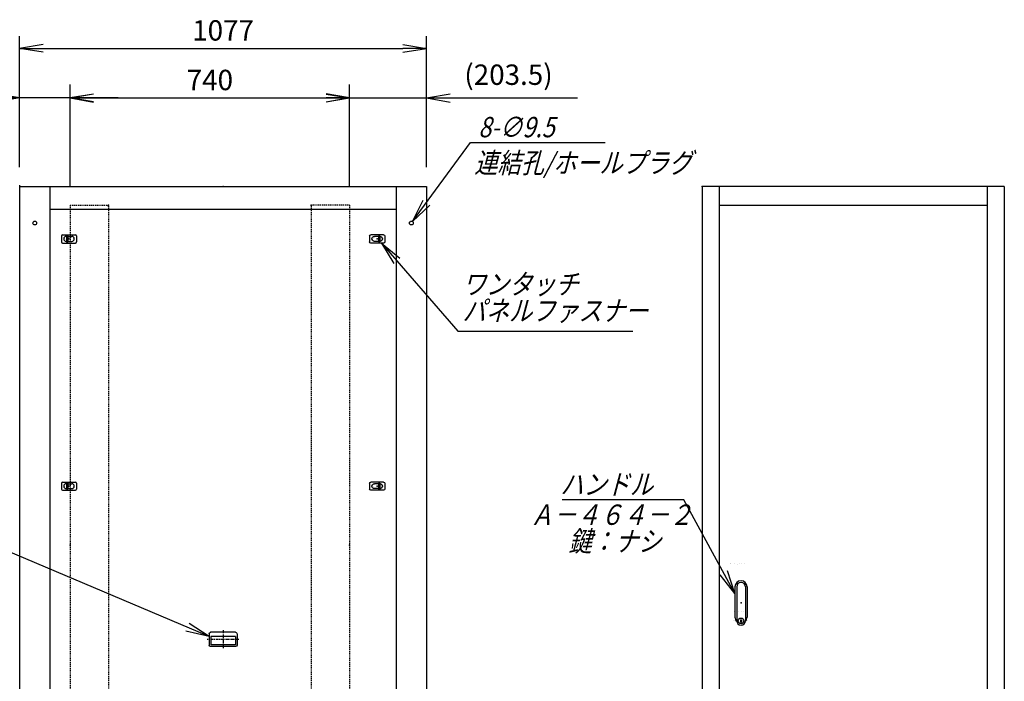
# Model space of a CAD drawing. Units: millimetres. Extents: x 0 to 398, y 1 to 284.
# Drawn here: x 137 to 267, y 93 to 180 of the extents above; entities that cross this region are included whole.
import ezdxf

# ---------------------------------------------------------------- set-up
doc = ezdxf.new("R2010")
doc.units = ezdxf.units.MM
doc.linetypes.add('CENTER', pattern=[12, 7.5, -1.5, 1.5, -1.5])
doc.linetypes.add('DASHED', pattern=[4.5, 3, -1.5])
doc.styles.get("Standard").update_dxf_attribs({"font": 'ROMANS', "bigfont": 'EXTFONT'})
doc.dimstyles.new('ISO-25', dxfattribs={"dimtxt": 2.5, "dimasz": 2.5, "dimexe": 1.25, "dimexo": 0.625, "dimtad": 1, "dimtxsty": 'Standard', "dimcen": 2.5, "dimadec": 0, "dimazin": 0, "dimtfac": 1, "dimtmove": 0, "dimatfit": 3, "dimfxl": 1, "dimarcsym": 0})

# ---------------------------------------------------------------- blocks, each defined once
blk = doc.blocks.new('DTL0004')
at = {"color": 0, "linetype": 'DASHED'}
for p, q in [((0, 900), (100, 900)), ((0, 900), (0, -1200)), ((102, 898), (100, 900)), ((102, 898), (102, -1198)), ((102, -1198), (100, -1200)), ((0, -1200), (100, -1200))]:
    blk.add_line(p, q, dxfattribs=at)
at = {"color": 0}
for p in [(102, 900), (0, 0), (102, -1200)]:
    blk.add_point(p, dxfattribs=at)
blk = doc.blocks.new('DTL0006')
at = {"color": 0, "linetype": 'Continuous'}
for p, q in [((-16, 43), (-16, -37.5)), ((-11.5, 43), (-11.5, -27.5)), ((11.5, 43), (11.5, -27.5)), ((16, 43), (16, -37.5)), ((-18, -21.5), (-18, -21.5)), ((-12, -21.5), (-12, -21.5)), ((-6, -21.5), (-6, -21.5)), ((0, -21.5), (0, -21.5)), ((0, -21.5), (0, -21.5)), ((6, -21.5), (6, -21.5)), ((12, -21.5), (12, -21.5)), ((18, -21.5), (18, -21.5)), ((-19, -46.5), (-19, -46.5)), ((-18, -46.5), (-18, -46.5)), ((-12, -46.5), (-12, -46.5)), ((-11.5, -27.5), (-11.5, -47.5)), ((-6, -46.5), (-6, -46.5)), ((-1, -44.5), (-1, -50.5)), ((-1, -44.5), (1, -44.5)), ((-1, -50.5), (1, -50.5)), ((0, -46.5), (0, -46.5)), ((0, -49), (0, -49)), ((0, -49), (0, -49)), ((1, -44.5), (1, -50.5)), ((6, -46.5), (6, -46.5)), ((11.5, -27.5), (11.5, -47.5)), ((12, -46.5), (12, -46.5)), ((18, -46.5), (18, -46.5))]:
    blk.add_line(p, q, dxfattribs=at)
blk.add_circle((0, -47.5), 7.5, dxfattribs=at)
for centre, radius, start, end in [((0, 43), 16, 0, 180), ((0, 43), 11.5, 0, 180), ((0, -37.5), 16, 180, 224.3644), ((0, -47.5), 11.5, 180, 0), ((0, -37.5), 16, 315.6356, 0)]:
    blk.add_arc(centre, radius, start, end, dxfattribs=at)
at = {"color": 0}
blk.add_point((0, 0), dxfattribs=at)
blk = doc.blocks.new('DTL0007')
at = {"color": 0, "linetype": 'Continuous'}
for p, q in [((-20, 8), (-20, -8)), ((-17, 11), (17, 11)), ((-7.5, 6.5), (-7, 6.5)), ((-7, 8), (-3.5, 8)), ((-7, 8), (-7, -8)), ((-3.5, 8), (-3.5, -8)), ((-3.5, 6.5), (7.5, 6.5)), ((20, 8), (20, -8)), ((-17, -11), (17, -11)), ((-7.5, -6.5), (-7, -6.5)), ((-7, -8), (-3.5, -8)), ((-3.5, -6.5), (7.5, -6.5))]:
    blk.add_line(p, q, dxfattribs=at)
at = {"color": 0, "linetype": 'CENTER'}
for p, q in [((-11, 0), (-11, 0)), ((11, 0), (11, 0))]:
    blk.add_line(p, q, dxfattribs=at)
at = {"color": 0, "linetype": 'Continuous'}
for centre, radius, start, end in [((-17, 8), 3, 90, 180), ((-7.5, 0), 6.5, 90, 180), ((-7.5, 0), 6.5, 180, 270), ((7.5, 0), 6.5, 0, 90), ((7.5, 0), 6.5, 270, 0), ((17, 8), 3, 0, 90), ((-17, -8), 3, 180, 270), ((17, -8), 3, 270, 0)]:
    blk.add_arc(centre, radius, start, end, dxfattribs=at)
at = {"color": 0}
blk.add_point((0, 0), dxfattribs=at)
blk = doc.blocks.new('DTL0008')
at = {"color": 0, "linetype": 'Continuous'}
for p, q in [((-20, 8), (-20, -8)), ((-17, 11), (17, 11)), ((-7.5, 6.5), (-7, 6.5)), ((-7, 8), (-3.5, 8)), ((-7, 8), (-7, -8)), ((-3.5, 8), (-3.5, -8)), ((-3.5, 6.5), (7.5, 6.5)), ((20, 8), (20, -8)), ((-17, -11), (17, -11)), ((-7.5, -6.5), (-7, -6.5)), ((-7, -8), (-3.5, -8)), ((-3.5, -6.5), (7.5, -6.5))]:
    blk.add_line(p, q, dxfattribs=at)
at = {"color": 0, "linetype": 'CENTER'}
for p, q in [((-11, 0), (-11, 0)), ((11, 0), (11, 0))]:
    blk.add_line(p, q, dxfattribs=at)
at = {"color": 0, "linetype": 'Continuous'}
for centre, radius, start, end in [((-17, 8), 3, 90, 180), ((-7.5, 0), 6.5, 90, 180), ((-7.5, 0), 6.5, 180, 270), ((7.5, 0), 6.5, 0, 90), ((7.5, 0), 6.5, 270, 0), ((17, 8), 3, 0, 90), ((-17, -8), 3, 180, 270), ((17, -8), 3, 270, 0)]:
    blk.add_arc(centre, radius, start, end, dxfattribs=at)
at = {"color": 0}
blk.add_point((0, 0), dxfattribs=at)
blk = doc.blocks.new('DTL0009')
at = {"color": 0, "linetype": 'Continuous'}
for p, q in [((-37, -15), (-37, 15)), ((33, 19), (-33, 19)), ((32.5, 14), (-32.5, 14)), ((-32.5, -8), (-32.5, 14)), ((32.5, -8), (32.5, 14)), ((37, -15), (37, 15)), ((33, -19), (-33, -19)), ((32.5, -8), (-32.5, -8))]:
    blk.add_line(p, q, dxfattribs=at)
at = {"color": 0, "linetype": 'CENTER'}
for p, q in [((0, -24.6), (0, 24.3)), ((41.9, 0), (-42.3, 0))]:
    blk.add_line(p, q, dxfattribs=at)
at = {"color": 0, "linetype": 'Continuous'}
for centre, start, end in [((-33, 15), 90, 180), ((33, 15), 0, 90), ((-33, -15), 180, 270), ((33, -15), 270, 0)]:
    blk.add_arc(centre, 4, start, end, dxfattribs=at)
at = {"color": 0}
blk.add_point((0, 0), dxfattribs=at)
blk.add_point((0, 0), dxfattribs=at)
blk = doc.blocks.new('SYM0001')
at = {"color": 7, "linetype": 'Continuous'}
for p, q in [((0, 0), (10.11, -11.66)), ((0, 0), (2.45, -1.99)), ((0, 0), (1.63, -2.71)), ((10.11, -11.66), (33.31, -11.66))]:
    blk.add_line(p, q, dxfattribs=at)
at = {"color": 7, "insert": (10.75, -10.31), "char_height": 2.7, "width": 22.464, "attachment_point": 7, "line_spacing_factor": 0.781667}
blk.add_mtext('{\\fＭＳ Ｐゴシック|b0|i0|c0|p0;\\Q15.00000;\\W0.83333x;ワンタッチ}\\P{\\fＭＳ Ｐゴシック|b0|i0|c0|p0;\\Q15.00000;\\W0.83333x;パネルファス}{\\fＭＳ Ｐゴシック|b0|i0|c0|p0;\\Q15.00000;\\W0.83333x;ナー}', dxfattribs=at)
blk = doc.blocks.new('_Open')
at = {"color": 0, "linetype": 'ByBlock', "lineweight": -2}
for p, q in [((-1, 0.166667), (0, 0)), ((-1, -0.166667), (0, 0)), ((0, 0), (-1, 0))]:
    blk.add_line(p, q, dxfattribs=at)
blk = doc.blocks.new('*D25')
at = {"color": 0, "lineweight": -2}
for p, q in [((136.61, 160.83), (136.61, 178.1)), ((190.46, 160.73), (190.46, 178.1)), ((139.73, 176.48), (187.35, 176.48))]:
    blk.add_line(p, q, dxfattribs=at)
at = {"layer": 'Defpoints', "color": 0}
for p in [(190.46, 176.48), (136.61, 158.29), (190.46, 158.19)]:
    blk.add_point(p, dxfattribs=at)
at = {"color": 0, "lineweight": -2, "xscale": 3.114, "yscale": 3.114, "zscale": 3.114, "rotation": 180}
blk.add_blockref('_Open', (136.61, 176.48), dxfattribs=at)
at = {"color": 0, "lineweight": -2, "xscale": 3.114, "yscale": 3.114, "zscale": 3.114}
blk.add_blockref('_Open', (190.46, 176.48), dxfattribs=at)
at = {"color": 0, "insert": (163.54, 178.51), "char_height": 2.7, "attachment_point": 5}
blk.add_mtext('1077', dxfattribs=at)
blk = doc.blocks.new('*D28')
at = {"color": 7, "linetype": 'Continuous'}
for p, q in [((136.61, 160.73), (136.61, 171.71)), ((143.29, 158.48), (143.29, 171.71)), ((136.61, 169.91), (117.68, 169.91)), ((149.64, 169.91), (130.26, 169.91)), ((136.61, 169.91), (133.5, 170.46)), ((136.61, 169.91), (133.5, 169.36)), ((143.29, 169.91), (146.4, 170.46)), ((143.29, 169.91), (146.4, 169.36))]:
    blk.add_line(p, q, dxfattribs=at)
at = {"layer": 'Defpoints', "color": 0}
for p in [(136.61, 169.91), (136.61, 158.19), (143.29, 155.94)]:
    blk.add_point(p, dxfattribs=at)
at = {"color": 0, "insert": (122.64, 172.64), "char_height": 2.7, "attachment_point": 5}
blk.add_mtext('(133.5)', dxfattribs=at)
blk = doc.blocks.new('SYM0006')
at = {"color": 7, "linetype": 'Continuous'}
for p, q in [((0, 0), (7.69, 10.49)), ((7.69, 10.49), (25.49, 10.49)), ((0, 0), (1.4, 2.84)), ((0, 0), (2.28, 2.19))]:
    blk.add_line(p, q, dxfattribs=at)
at = {"color": 7, "insert": (8.7, 11.16), "char_height": 2.7, "attachment_point": 7}
blk.add_mtext('{\\W0.833333;\\Q15;8-∅9.5}', dxfattribs=at)
blk = doc.blocks.new('SYM0010')
at = {"color": 7, "linetype": 'Continuous'}
for p, q in [((-6.77, 12.43), (-22.87, 12.43)), ((0, 0), (-6.77, 12.43)), ((0, 0), (-1.01, 3)), ((0, 0), (-1.97, 2.47))]:
    blk.add_line(p, q, dxfattribs=at)
at = {"color": 7, "insert": (-10.85, 13.11), "char_height": 2.7, "attachment_point": 9}
blk.add_mtext('{\\W0.833333;\\Q15;ハンドル}', dxfattribs=at)
blk = doc.blocks.new('SYM0012')
at = {"color": 7, "linetype": 'Continuous'}
for p, q in [((-29.42, 12.45), (-41.82, 12.45)), ((0, 0), (-29.42, 12.45)), ((0, 0), (-2.65, 1.72)), ((0, 0), (-3.08, 0.71))]:
    blk.add_line(p, q, dxfattribs=at)
at = {"color": 7, "insert": (-30.31, 13.13), "char_height": 2.7, "attachment_point": 9}
blk.add_mtext('{\\W0.833333;\\Q15;埋込取手}', dxfattribs=at)
blk = doc.blocks.new('*D50')
at = {"color": 7, "linetype": 'Continuous'}
for p, q in [((180.29, 158.48), (180.29, 171.71)), ((190.46, 160.73), (190.46, 171.71)), ((173.94, 169.91), (196.81, 169.91)), ((180.29, 169.91), (177.17, 170.46)), ((180.29, 169.91), (177.17, 169.36)), ((190.46, 169.91), (193.58, 170.46)), ((190.46, 169.91), (193.58, 169.36)), ((190.46, 169.91), (210.47, 169.91))]:
    blk.add_line(p, q, dxfattribs=at)
at = {"layer": 'Defpoints', "color": 0}
for p in [(190.46, 169.91), (190.46, 158.19), (180.29, 155.94)]:
    blk.add_point(p, dxfattribs=at)
at = {"color": 0, "insert": (201.32, 172.64), "char_height": 2.7, "attachment_point": 5}
blk.add_mtext('(203.5)', dxfattribs=at)
blk = doc.blocks.new('*D51')
at = {"color": 0, "lineweight": -2}
for p, q in [((143.29, 158.23), (143.29, 171.71)), ((180.29, 158.23), (180.29, 171.71)), ((146.4, 169.91), (177.17, 169.91))]:
    blk.add_line(p, q, dxfattribs=at)
at = {"layer": 'Defpoints', "color": 0}
for p in [(180.29, 169.91), (143.29, 155.69), (180.29, 155.69)]:
    blk.add_point(p, dxfattribs=at)
at = {"color": 0, "lineweight": -2, "xscale": 3.114, "yscale": 3.114, "zscale": 3.114, "rotation": 180}
blk.add_blockref('_Open', (143.29, 169.91), dxfattribs=at)
at = {"color": 0, "lineweight": -2, "xscale": 3.114, "yscale": 3.114, "zscale": 3.114}
blk.add_blockref('_Open', (180.29, 169.91), dxfattribs=at)
at = {"color": 0, "insert": (161.79, 171.94), "char_height": 2.7, "attachment_point": 5}
blk.add_mtext('740', dxfattribs=at)

msp = doc.modelspace()

# ---------------------------------------------------------------- linework, layer by layer
at = {"color": 7, "linetype": 'Continuous'}
for p, q in [((136.61, 158.38), (136.61, 48.19)), ((136.61, 158.19), (190.46, 158.19)), ((140.61, 158.19), (140.61, 48.19)), ((186.46, 158.19), (186.46, 48.19)), ((190.46, 158.19), (190.46, 48.19)), ((226.95, 158.19), (226.95, 48.19)), ((266.95, 158.19), (226.95, 158.19)), ((229.2, 158.19), (229.2, 48.19)), ((264.7, 158.19), (264.7, 48.19)), ((266.95, 158.19), (266.95, 48.19)), ((140.61, 155.19), (186.46, 155.19)), ((229.2, 155.69), (264.7, 155.69)), ((230.65, 108.19), (230.65, 108.19)), ((230.7, 108.19), (230.7, 108.19)), ((231.3, 108.19), (231.3, 108.19)), ((231.9, 108.19), (231.9, 108.19)), ((232.2, 108.19), (232.2, 108.19)), ((232.2, 108.19), (232.2, 108.19)), ((232.5, 108.19), (232.5, 108.19)), ((231.6, 108.07), (231.6, 108.07)), ((231.6, 108.07), (231.6, 108.07))]:
    msp.add_line(p, q, dxfattribs=at)
at = {"color": 7, "linetype": 'CENTER'}
for p, q in [((142.66, 151.14), (142.66, 151.14)), ((143.76, 151.14), (143.76, 151.14)), ((183.36, 151.14), (183.36, 151.14)), ((183.36, 151.14), (183.36, 151.14))]:
    msp.add_line(p, q, dxfattribs=at)
at = {"color": 7, "linetype": 'Continuous'}
for centre in [(138.61, 153.34), (188.46, 153.34)]:
    msp.add_circle(centre, 0.25, dxfattribs=at)
at = {"color": 7}
for p in [(163.54, 158.19), (226.95, 158.19)]:
    msp.add_point(p, dxfattribs=at)

# ---------------------------------------------------------------- block references
for name, p in [('SYM0006', (188.62, 153.54)), ('SYM0001', (184.49, 150.69)), ('SYM0010', (231.3, 104.27)), ('SYM0012', (161.69, 98.59))]:
    msp.add_blockref(name, p, dxfattribs=at)
at = {"color": 7, "xscale": 0.05, "zscale": 0.05}
for name, p, yscale in [('DTL0004', (143.29, 110.69), 0.05), ('DTL0007', (143.14, 151.24), 0.05), ('DTL0008', (143.14, 118.49), 0.05), ('DTL0006', (232.1, 103.02), 0.05), ('DTL0009', (163.54, 98.19), -0.05)]:
    msp.add_blockref(name, p, dxfattribs=dict(at, yscale=yscale))
at = {"color": 7, "xscale": 0.05, "yscale": -0.05, "zscale": 0.05, "rotation": 180}
for name, p in [('DTL0004', (180.29, 110.69)), ('DTL0007', (183.94, 151.24)), ('DTL0008', (183.94, 118.49))]:
    msp.add_blockref(name, p, dxfattribs=at)

# ---------------------------------------------------------------- texts
at = {"color": 7, "insert": (196.8, 162.67), "char_height": 2.7, "attachment_point": 1}
msp.add_mtext('{\\W0.833333;\\Q15;連結孔/ホールプラグ}', dxfattribs=at)
at = {"color": 7, "insert": (214.93, 116.06), "char_height": 2.7, "width": 19.548, "attachment_point": 2, "line_spacing_factor": 0.781667}
msp.add_mtext('{\\fＭＳ Ｐゴシック|b0|i0|c0|p0;\\Q15.00000;\\W0.83333x;Ａ－４６４}{\\fＭＳ Ｐゴシック|b0|i0|c0|p0;\\Q15.00000;\\W0.83333x;－２}\\P{\\fＭＳ Ｐゴシック|b0|i0|c0|p0;\\W1.14994; }{\\fＭＳ Ｐゴシック|b0|i0|c0|p0;\\Q15.00000;\\W0.83333x;鍵：ナシ}', dxfattribs=at)

# ---------------------------------------------------------------- dimensions: what is measured, and where the dimension line sits
at = {"color": 7}
for base, p1, p2, text, override, picture, middle in [((190.46, 176.48), (136.61, 158.29), (190.46, 158.19), '1077', {"dimtxt": 2.7, "dimasz": 3.114, "dimexe": 1.62, "dimexo": 2.54, "dimgap": 0.675, "dimtad": 1, "dimtih": 0, "dimtoh": 0, "dimdec": 0, "dimdsep": 46, "dimblk1": 'Open', "dimblk2": 'Open', "dimsah": 1, "dimse1": 0, "dimse2": 0, "dimtmove": 0}, '*D25', (163.54, 176.48)), ((190.46, 169.91), (180.29, 155.94), (190.46, 158.19), '(203.5)', {"dimtxt": 2.7, "dimasz": 3.114, "dimexe": 1.8, "dimexo": 2.54, "dimgap": 0.675, "dimtad": 1, "dimtih": 0, "dimtoh": 0, "dimdec": 1, "dimzin": 0, "dimdsep": 46, "dimblk1": 'Open', "dimblk2": 'Open', "dimsah": 1, "dimse1": 0, "dimse2": 0, "dimtmove": 0}, '*D50', (201.32, 169.91)), ((180.29, 169.91), (143.29, 155.69), (180.29, 155.69), '740', {"dimtxt": 2.7, "dimasz": 3.114, "dimexe": 1.8, "dimexo": 2.54, "dimgap": 0.675, "dimtad": 1, "dimtih": 0, "dimtoh": 0, "dimdec": 0, "dimdsep": 46, "dimblk1": 'Open', "dimblk2": 'Open', "dimsah": 1, "dimse1": 0, "dimse2": 0, "dimtmove": 0}, '*D51', (161.79, 169.91))]:
    dim = msp.add_linear_dim(base=base, p1=p1, p2=p2, angle=180, text=text, dimstyle='ISO-25', override=override, dxfattribs=at)
    dim.commit()
    dim.dimension.update_dxf_attribs({"geometry": picture, "text_midpoint": middle, "dimtype": 160})
dim = msp.add_linear_dim(base=(136.61, 169.91), p1=(143.29, 155.94), p2=(136.61, 158.19), text='(133.5)', dimstyle='ISO-25', override={"dimtxt": 2.7, "dimasz": 3.114, "dimexe": 1.8, "dimexo": 2.54, "dimgap": 0.675, "dimtad": 1, "dimtih": 0, "dimtoh": 0, "dimdec": 1, "dimzin": 0, "dimdsep": 46, "dimblk1": 'Open', "dimblk2": 'Open', "dimsah": 1, "dimse1": 0, "dimse2": 0, "dimtmove": 0}, dxfattribs=at)
dim.commit()
dim.dimension.update_dxf_attribs({"geometry": '*D28', "text_midpoint": (122.64, 169.91), "dimtype": 160})

doc.saveas('drawing.dxf')
